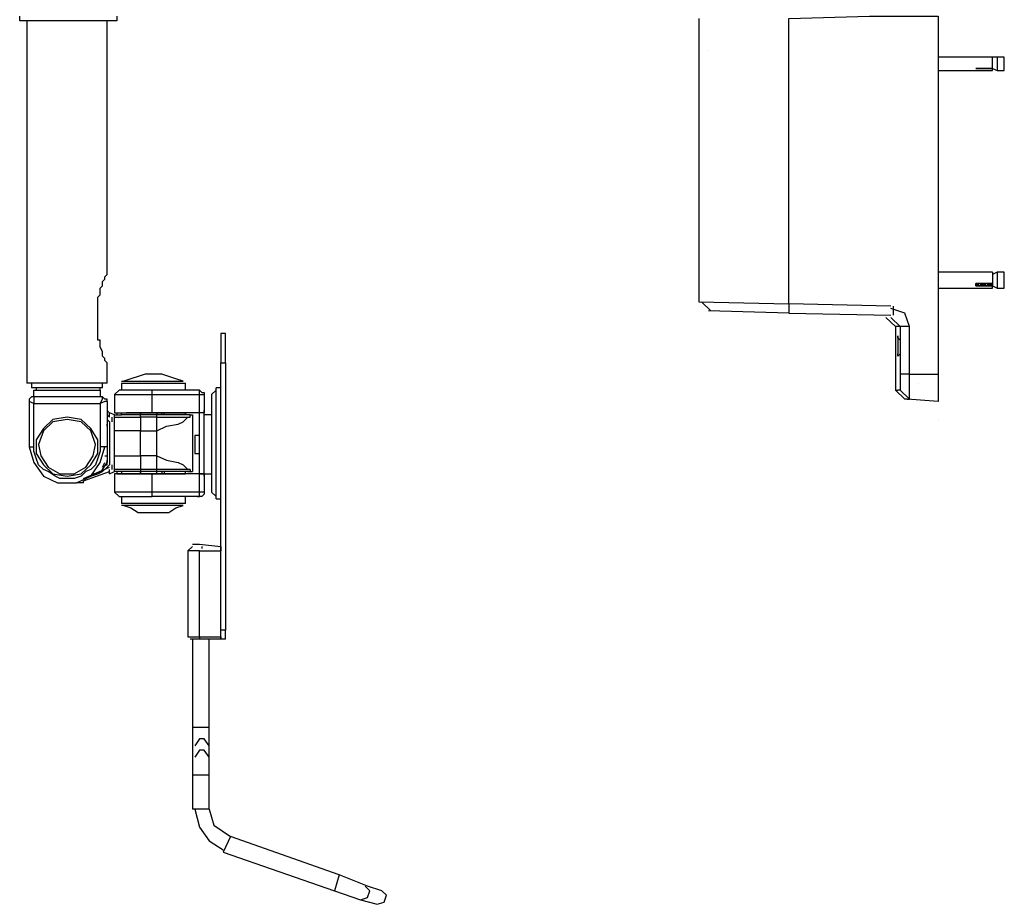
# Model space of a CAD drawing. Units: inches. Extents: x 19 to 578, y 19 to 814.
# Drawn here: x 293 to 377, y 229 to 305 of the extents above; entities that cross this region are included whole.
import ezdxf

# ---------------------------------------------------------------- set-up
doc = ezdxf.new("R2010")
doc.units = ezdxf.units.IN
doc.header["$MEASUREMENT"] = 0
doc.layers.add('Layer 1', color=7, linetype='Continuous')

# ---------------------------------------------------------------- blocks, each defined once
blk = doc.blocks.new('block 4')
at = {"layer": 'Layer 1', "color": 7, "lineweight": 25, "true_color": 0xffffff}
for points in [[(301.352, 305.42), (301.352, 305.033), (301.15, 305.033), (300.947, 305.033), (300.542, 305.033), (299.935, 305.033), (299.328, 305.033), (298.721, 305.033), (297.911, 305.033), (297.101, 305.033), (296.291, 305.033), (295.482, 305.033), (294.874, 305.033), (294.267, 305.033), (293.66, 305.033), (293.255, 305.033), (293.053, 305.033), (293.053, 305.42)], [(300.947, 305.033), (300.745, 305.033), (300.542, 305.033), (300.34, 305.033), (299.935, 305.033), (299.53, 305.033), (299.125, 305.033), (298.518, 305.033), (297.708, 305.033), (297.101, 305.033), (296.494, 305.033), (295.887, 305.033), (295.279, 305.033), (294.672, 305.033), (294.267, 305.033), (293.862, 305.033), (293.66, 305.033), (293.457, 305.033), (293.255, 305.033), (293.053, 305.033)], [(293.66, 305.033), (293.66, 274.033)], [(300.542, 283.333), (300.542, 305.033)], [(301.352, 305.033), (300.947, 305.033)], [(351.149, 305.226), (351.149, 281.008)], [(367.545, 280.62), (358.841, 280.814), (358.841, 305.226), (365.724, 305.42), (368.962, 305.42), (371.594, 305.42), (371.594, 274.808)], [(371.594, 305.42), (371.594, 274.808), (371.594, 272.676)], [(351.959, 302.53), (351.959, 302.53)], [(376.25, 301.933), (371.594, 301.933)], [(376.655, 301.933), (376.25, 301.933)], [(376.25, 300.77), (376.25, 300.964), (376.25, 301.933)], [(377.262, 301.933), (376.655, 301.933)], [(376.655, 301.933), (376.655, 300.77)], [(377.262, 300.77), (377.262, 301.933)], [(371.594, 300.77), (376.25, 300.77)], [(375.035, 300.964), (374.833, 300.964)], [(374.833, 300.964), (374.833, 300.964)], [(374.833, 300.964), (374.833, 300.964)], [(375.035, 300.964), (375.035, 300.964)], [(375.035, 300.964), (375.035, 300.964)], [(375.238, 300.964), (375.238, 300.964)], [(375.44, 300.964), (375.238, 300.964)], [(375.238, 300.964), (375.238, 300.964)], [(375.238, 300.964), (375.238, 300.964)], [(375.44, 300.964), (375.44, 300.964)], [(375.642, 300.964), (375.44, 300.964)], [(375.44, 300.964), (375.44, 300.964)], [(375.642, 300.964), (375.642, 300.964)], [(375.642, 300.964), (375.642, 300.964)], [(375.845, 300.964), (376.047, 300.964)], [(375.845, 300.964), (375.845, 300.964)], [(375.845, 300.964), (375.845, 300.964)], [(376.047, 300.964), (376.25, 300.964)], [(376.047, 300.964), (376.047, 300.964)], [(376.047, 300.964), (376.047, 300.964)], [(376.25, 300.964), (376.655, 300.77)], [(376.25, 300.964), (376.25, 300.964)], [(376.25, 300.964), (376.25, 300.964)], [(376.25, 300.964), (376.25, 300.964)], [(376.655, 300.77), (377.262, 300.77)], [(299.733, 281.395), (299.935, 281.589), (299.935, 281.976), (299.935, 282.17), (300.138, 282.364), (300.138, 282.751), (300.34, 282.945), (300.34, 283.139), (300.542, 283.333)], [(376.25, 283.526), (371.594, 283.526)], [(376.655, 283.526), (376.25, 283.333)], [(377.262, 283.526), (376.655, 283.526)], [(376.655, 283.526), (376.655, 282.17)], [(377.262, 282.17), (377.262, 283.526)], [(371.594, 282.17), (376.25, 282.17)], [(375.035, 282.558), (375.035, 282.364), (374.833, 282.558)], [(374.833, 282.558), (374.833, 282.364)], [(374.833, 282.364), (374.833, 282.558)], [(375.035, 282.558), (375.035, 282.364)], [(375.035, 282.364), (375.035, 282.558)], [(375.238, 282.364), (375.238, 282.558)], [(375.44, 282.558), (375.238, 282.364), (375.238, 282.558)], [(375.238, 282.364), (375.238, 282.558)], [(375.238, 282.364), (375.238, 282.558)], [(375.44, 282.558), (375.642, 282.364), (375.642, 282.558)], [(375.44, 282.364), (375.44, 282.558)], [(375.642, 282.558), (375.642, 282.364)], [(375.642, 282.364), (375.642, 282.558)], [(375.845, 282.558), (375.845, 282.364), (376.047, 282.558)], [(375.845, 282.364), (375.845, 282.558)], [(376.047, 282.558), (376.25, 282.364)], [(376.047, 282.364), (376.047, 282.558)], [(376.25, 282.558), (376.25, 282.364)], [(376.25, 282.364), (376.25, 282.558)], [(376.25, 282.364), (376.655, 282.17)], [(376.25, 282.17), (376.25, 282.364)], [(376.25, 282.364), (376.25, 282.364)], [(376.655, 282.17), (377.262, 282.17)], [(299.733, 277.714), (299.733, 278.683), (299.733, 280.039), (299.733, 281.395)], [(351.149, 281.008), (358.841, 280.814)], [(351.351, 281.008), (352.161, 280.233)], [(358.841, 280.814), (358.841, 280.039)], [(369.165, 278.876), (368.76, 280.039), (367.545, 280.426)], [(367.748, 280.62), (367.748, 279.845)], [(358.841, 280.039), (351.959, 280.233)], [(358.841, 280.039), (367.545, 279.845)], [(367.95, 278.876), (367.141, 279.651)], [(368.355, 278.876), (367.545, 279.651)], [(367.95, 278.876), (367.95, 273.451)], [(368.355, 278.876), (367.95, 278.876)], [(369.165, 278.876), (368.355, 278.876)], [(368.355, 278.876), (368.355, 274.808)], [(369.165, 274.808), (369.165, 278.876)], [(310.664, 278.295), (310.259, 278.295), (310.259, 275.776)], [(310.664, 275.776), (310.664, 278.295)], [(368.153, 277.908), (368.153, 277.133), (368.153, 276.551)], [(368.355, 277.908), (368.355, 277.908)], [(368.355, 277.908), (368.355, 276.939), (368.355, 276.551)], [(300.542, 275.583), (300.542, 275.776), (300.34, 275.97), (300.34, 276.164), (300.138, 276.358), (300.138, 276.745), (299.935, 277.133), (299.935, 277.326), (299.935, 277.714), (299.733, 277.714)], [(368.355, 277.326), (368.355, 277.133), (368.355, 276.745), (368.355, 276.551), (368.153, 276.358), (368.153, 276.551)], [(368.355, 276.551), (368.355, 276.551)], [(300.542, 274.033), (300.542, 275.583)], [(310.664, 252.914), (310.259, 252.914), (310.259, 275.776), (310.664, 275.776), (310.664, 252.914)], [(307.02, 274.226), (306.413, 274.42), (305.805, 274.614), (305.198, 274.808), (304.388, 274.808), (303.781, 274.808), (303.174, 274.614), (302.567, 274.42), (301.959, 274.226)], [(368.355, 274.808), (368.355, 274.42), (368.355, 274.033), (368.355, 273.645), (368.355, 273.451), (368.153, 273.451)], [(369.165, 274.808), (368.355, 274.808)], [(368.962, 272.676), (369.165, 272.676), (369.165, 272.87), (369.165, 273.064), (369.165, 273.258), (369.165, 273.645), (369.165, 274.033), (369.165, 274.42), (369.165, 274.808), (371.594, 274.808), (371.594, 272.483), (368.962, 272.676)], [(300.542, 274.033), (297.101, 274.033), (293.66, 274.033)], [(294.065, 274.033), (294.065, 273.645)], [(300.138, 273.645), (300.138, 274.033)], [(301.757, 274.226), (307.02, 274.226)], [(301.757, 274.033), (301.757, 273.451)], [(301.757, 274.033), (307.222, 274.033)], [(301.959, 274.033), (301.959, 274.033)], [(307.02, 274.033), (307.02, 274.033)], [(307.222, 273.451), (307.222, 274.033)], [(294.267, 272.87), (294.267, 272.676), (294.267, 272.289), (293.862, 272.483)], [(294.267, 272.87), (294.065, 272.87), (293.862, 272.676), (293.862, 272.483)], [(300.138, 273.645), (297.101, 273.645), (294.065, 273.645)], [(299.935, 273.451), (299.935, 272.87), (294.267, 272.87), (294.267, 273.451), (299.935, 273.451)], [(300.138, 272.87), (294.267, 272.87)], [(294.267, 272.87), (294.267, 272.87)], [(294.47, 273.645), (294.47, 273.451)], [(299.935, 273.451), (299.935, 273.645)], [(300.542, 272.483), (300.34, 272.483), (299.935, 272.289), (300.138, 272.676), (300.138, 272.87)], [(299.935, 272.87), (299.935, 272.87)], [(300.542, 272.483), (300.542, 272.676), (300.34, 272.676), (300.138, 272.87)], [(301.555, 273.451), (301.15, 273.064)], [(301.15, 273.064), (301.15, 271.514)], [(301.15, 273.064), (304.388, 273.064)], [(304.388, 273.451), (303.376, 273.451), (302.971, 273.451), (302.364, 273.451), (302.162, 273.451), (301.757, 273.451), (301.555, 273.451)], [(308.437, 273.451), (304.388, 273.451)], [(304.388, 273.064), (304.388, 273.451)], [(304.388, 273.064), (308.437, 273.064)], [(308.437, 271.514), (304.388, 271.514), (304.388, 273.064)], [(308.437, 273.064), (308.437, 273.258), (308.437, 273.451)], [(308.437, 273.451), (308.639, 273.258), (308.842, 273.258), (308.842, 273.064)], [(308.437, 271.514), (308.437, 273.064), (308.639, 273.064), (308.842, 273.064), (308.842, 272.289), (308.842, 271.514), (308.437, 271.514)], [(309.854, 273.451), (309.449, 273.064)], [(309.449, 273.064), (309.449, 268.801), (309.449, 264.733)], [(310.259, 273.645), (309.854, 273.645)], [(309.854, 264.151), (309.854, 268.801), (309.854, 273.645)], [(310.259, 273.645), (310.259, 273.645)], [(310.259, 264.151), (310.259, 273.645)], [(367.95, 273.451), (368.76, 272.676)], [(367.95, 273.451), (368.153, 273.451)], [(368.355, 273.451), (369.165, 272.676)], [(293.862, 272.483), (293.862, 268.608), (294.267, 268.608)], [(294.267, 272.289), (299.935, 272.289), (299.935, 268.608), (299.935, 268.22), (299.733, 267.639), (299.53, 267.058), (299.125, 266.67), (298.721, 266.476), (298.316, 266.089), (297.708, 265.895), (297.101, 265.895), (296.494, 265.895), (296.089, 266.089), (295.482, 266.476), (295.077, 266.67), (294.672, 267.058), (294.47, 267.639), (294.267, 268.22), (294.267, 268.608), (294.267, 272.289)], [(300.542, 272.483), (300.542, 268.608), (299.935, 268.608)], [(300.542, 272.483), (300.542, 272.483)], [(368.962, 272.676), (368.76, 272.676)], [(371.594, 272.676), (371.594, 272.676)], [(300.542, 271.708), (300.745, 271.514)], [(300.745, 271.126), (300.542, 271.32)], [(301.15, 271.32), (300.745, 271.514)], [(300.745, 271.126), (300.745, 271.514)], [(301.15, 271.514), (304.388, 271.514)], [(301.15, 271.126), (301.15, 271.32), (301.352, 271.32), (301.757, 271.32)], [(301.352, 271.514), (301.352, 271.32)], [(301.352, 271.514), (301.757, 271.514)], [(301.757, 271.32), (301.757, 271.514), (302.567, 271.514), (303.376, 271.514)], [(303.376, 271.32), (302.567, 271.32), (301.757, 271.32)], [(302.162, 271.514), (302.162, 271.514)], [(307.222, 271.514), (302.162, 271.514)], [(303.376, 271.514), (304.793, 271.514), (305.198, 271.514)], [(303.376, 271.126), (303.376, 271.32)], [(304.793, 271.32), (303.376, 271.32)], [(303.781, 271.514), (303.781, 271.514)], [(304.793, 271.514), (304.793, 271.32)], [(304.793, 271.126), (304.793, 271.32)], [(307.425, 271.32), (307.222, 271.32), (307.02, 271.32), (306.615, 271.32), (306.21, 271.32), (305.805, 271.32), (304.793, 271.32)], [(305.198, 271.32), (305.198, 271.514), (305.401, 271.514)], [(305.401, 271.32), (305.401, 271.514), (307.222, 271.514)], [(305.603, 271.514), (305.603, 271.514)], [(307.222, 271.514), (307.222, 271.514)], [(307.222, 271.32), (307.222, 271.514)], [(307.222, 271.514), (307.222, 271.32)], [(307.627, 271.32), (307.425, 271.32)], [(307.627, 271.126), (307.627, 271.32), (307.83, 271.32), (307.83, 266.476)], [(308.842, 271.514), (308.437, 271.514)], [(308.842, 266.283), (308.437, 266.283), (308.437, 271.514)], [(308.842, 271.514), (308.842, 271.708)], [(308.842, 266.283), (308.842, 271.514)], [(309.449, 271.32), (308.842, 271.32)], [(297.101, 271.126), (295.887, 270.933), (295.077, 270.158), (294.47, 269.189), (294.47, 268.026), (295.077, 267.058), (295.887, 266.283), (297.101, 266.089), (298.316, 266.283), (299.125, 267.058), (299.733, 268.026), (299.733, 269.189), (299.125, 270.158), (298.316, 270.933), (297.101, 271.126)], [(297.101, 270.933), (295.887, 270.739), (295.077, 269.964), (294.672, 268.801), (294.874, 267.833), (295.482, 266.864), (296.494, 266.283), (297.708, 266.283), (298.721, 266.864), (299.328, 267.833), (299.53, 268.801), (299.125, 269.964), (298.316, 270.739), (297.101, 270.933)], [(300.745, 270.739), (300.542, 270.933)], [(300.542, 270.545), (300.542, 268.801)], [(300.542, 270.545), (300.542, 270.545)], [(300.542, 270.545), (300.542, 270.545)], [(300.542, 270.351), (300.542, 270.545)], [(300.542, 270.351), (300.542, 270.351)], [(300.745, 270.739), (300.745, 267.058)], [(300.947, 271.126), (300.947, 270.739)], [(301.15, 269.964), (301.15, 271.126), (303.376, 271.126), (303.376, 269.964), (301.15, 269.964)], [(304.793, 271.126), (303.376, 271.126)], [(304.793, 269.964), (304.793, 271.126), (307.627, 271.126)], [(304.793, 269.964), (305.603, 270.351), (306.615, 270.545), (307.02, 270.739), (307.222, 270.933), (307.425, 271.126), (307.627, 271.126)], [(371.594, 270.933), (371.594, 270.933)], [(371.594, 270.933), (371.594, 270.933)], [(301.15, 267.833), (301.15, 269.964)], [(303.376, 269.964), (304.793, 269.964)], [(304.793, 267.833), (303.376, 267.833), (303.376, 269.964)], [(304.793, 267.833), (304.793, 269.964)], [(308.437, 269.576), (308.032, 269.576)], [(308.032, 269.576), (308.032, 268.026)], [(293.862, 268.608), (294.267, 267.251), (295.077, 266.089), (296.291, 265.508), (297.911, 265.508), (299.125, 266.089), (299.935, 267.251), (300.34, 268.608)], [(300.34, 267.833), (300.542, 267.833), (300.542, 267.251)], [(300.34, 267.833), (300.34, 267.833)], [(300.542, 268.608), (300.542, 267.251)], [(303.376, 267.833), (303.376, 266.67), (301.15, 266.67), (301.15, 267.833), (303.376, 267.833)], [(307.627, 266.67), (304.793, 266.67), (304.793, 267.833), (305.603, 267.445), (306.615, 267.251), (307.02, 267.058), (307.222, 266.864), (307.425, 266.67), (307.627, 266.67)], [(308.032, 268.026), (308.437, 268.026)], [(300.138, 266.864), (300.34, 267.251)], [(300.138, 266.67), (300.542, 267.251)], [(300.745, 267.058), (300.542, 266.864), (300.138, 266.476)], [(300.34, 267.058), (300.542, 267.058)], [(300.34, 267.058), (300.542, 267.058)], [(300.542, 267.251), (300.542, 267.445)], [(300.542, 267.058), (300.542, 267.445)], [(300.542, 267.058), (300.542, 267.445)], [(300.542, 267.445), (300.542, 267.445)], [(300.542, 267.251), (300.542, 267.251)], [(300.542, 267.058), (300.542, 267.251)], [(300.542, 267.058), (300.542, 267.058)], [(300.542, 267.058), (300.542, 267.058)], [(300.947, 267.058), (300.947, 266.67)], [(298.518, 265.895), (300.745, 266.864)], [(298.518, 265.701), (300.745, 266.476)], [(299.125, 266.089), (299.733, 266.283), (300.138, 266.476)], [(299.328, 266.283), (299.733, 266.283), (300.138, 266.67)], [(300.138, 266.476), (300.138, 266.67)], [(300.745, 266.283), (300.745, 266.476), (300.745, 266.67)], [(300.745, 266.283), (301.15, 266.476)], [(303.376, 266.67), (303.376, 266.476), (302.364, 266.476), (301.757, 266.476), (301.352, 266.476), (301.15, 266.476), (301.15, 266.67)], [(301.15, 266.283), (301.15, 264.733)], [(304.388, 266.283), (301.15, 266.283)], [(301.352, 266.476), (301.352, 266.283)], [(301.352, 266.283), (301.757, 266.283)], [(301.757, 266.476), (301.757, 266.283), (302.567, 266.283), (303.376, 266.283)], [(302.162, 266.283), (302.162, 266.283)], [(302.162, 266.283), (307.222, 266.283)], [(304.793, 266.67), (303.376, 266.67)], [(304.793, 266.476), (303.376, 266.476)], [(303.376, 266.283), (303.376, 266.283)], [(303.376, 266.283), (304.793, 266.283), (305.198, 266.283)], [(303.984, 266.283), (303.984, 266.283)], [(308.437, 266.283), (304.388, 266.283)], [(308.437, 264.733), (304.388, 264.733), (304.388, 266.283)], [(307.425, 266.476), (307.222, 266.476), (307.02, 266.476), (306.615, 266.476), (306.21, 266.476), (305.805, 266.476), (304.793, 266.476), (304.793, 266.67)], [(304.793, 266.283), (304.793, 266.476)], [(305.198, 266.476), (305.198, 266.283), (305.401, 266.283)], [(305.401, 266.476), (305.401, 266.283), (307.222, 266.283)], [(305.603, 266.283), (305.603, 266.283)], [(307.222, 266.283), (307.222, 266.476)], [(307.222, 266.283), (307.222, 266.476)], [(307.222, 266.283), (307.222, 266.283)], [(307.425, 266.476), (307.627, 266.476)], [(307.425, 266.476), (307.425, 266.476)], [(307.627, 266.67), (307.627, 266.476), (307.83, 266.476)], [(308.437, 266.283), (308.437, 266.283)], [(308.842, 265.508), (308.842, 264.733), (308.639, 264.733), (308.437, 264.733), (308.437, 266.283), (308.842, 266.283), (308.842, 265.508)], [(308.842, 266.283), (309.449, 266.283)], [(308.842, 266.089), (308.842, 266.283)], [(298.518, 265.508), (297.911, 265.508)], [(298.518, 265.508), (298.518, 265.701)], [(301.15, 264.733), (301.555, 264.345)], [(304.388, 264.733), (301.15, 264.733)], [(308.235, 264.345), (304.388, 264.345), (304.388, 264.733)], [(308.235, 264.345), (308.437, 264.345), (308.437, 264.733)], [(308.842, 264.733), (308.842, 264.539), (308.639, 264.345), (308.437, 264.345), (308.235, 264.345)], [(309.449, 264.733), (309.854, 264.345)], [(301.555, 264.345), (301.757, 264.345), (302.162, 264.345), (302.364, 264.345), (302.769, 264.345), (303.376, 264.345), (304.388, 264.345)], [(301.757, 264.345), (301.757, 263.764)], [(307.222, 263.764), (301.757, 263.764)], [(301.959, 263.764), (301.959, 263.764)], [(307.02, 263.764), (307.02, 263.764)], [(307.222, 263.764), (307.222, 264.345)], [(309.854, 264.151), (310.259, 264.151)], [(310.259, 264.151), (310.259, 264.151)], [(307.02, 263.57), (301.757, 263.57)], [(301.959, 263.57), (302.567, 263.376), (303.174, 262.989), (303.781, 262.989), (304.388, 262.989), (305.198, 262.989), (305.805, 262.989), (306.413, 263.376), (307.02, 263.57)], [(307.83, 260.276), (308.437, 260.276)], [(308.437, 260.276), (310.259, 260.083)], [(307.83, 260.083), (307.425, 259.695)], [(307.425, 259.695), (307.425, 252.333)], [(308.437, 259.695), (307.425, 259.695)], [(308.437, 252.333), (308.437, 259.695), (310.259, 259.695)], [(308.639, 260.083), (308.639, 259.889)], [(310.259, 260.083), (310.259, 259.889), (310.259, 259.695)], [(310.259, 260.083), (310.259, 260.083)], [(310.259, 252.333), (310.259, 259.695)], [(310.664, 252.139), (310.259, 252.139), (310.259, 252.914)], [(310.664, 252.139), (310.664, 252.914)], [(307.425, 252.333), (308.437, 252.333)], [(307.627, 252.333), (307.627, 252.333)], [(308.437, 252.139), (307.627, 252.139)], [(307.83, 252.139), (307.83, 244.583)], [(308.437, 252.333), (310.259, 252.333)], [(308.437, 252.333), (308.437, 252.139)], [(310.259, 252.139), (308.437, 252.139)], [(309.247, 244.583), (309.247, 252.139)], [(310.259, 252.333), (310.259, 252.139)], [(310.259, 252.139), (310.259, 252.139)], [(307.83, 244.583), (307.83, 243.033)], [(309.247, 244.583), (307.83, 244.583)], [(309.247, 243.033), (309.247, 244.583)], [(309.247, 243.033), (308.842, 243.614), (308.437, 243.614), (308.032, 243.033)], [(307.83, 243.033), (307.83, 242.064)], [(309.247, 242.064), (308.842, 242.645), (308.437, 242.645), (308.032, 242.064)], [(309.247, 242.064), (309.247, 243.033)], [(307.83, 242.064), (307.83, 240.514)], [(309.247, 240.514), (309.247, 242.064)], [(307.83, 240.514), (307.83, 237.608)], [(309.247, 240.514), (307.83, 240.514)], [(309.247, 237.608), (309.247, 240.514)], [(309.247, 237.608), (307.83, 237.608)], [(308.032, 237.608), (308.437, 236.058), (309.247, 234.895), (310.461, 234.12)], [(309.247, 237.608), (309.652, 236.251), (311.069, 235.283)], [(311.069, 235.283), (310.461, 233.926)], [(320.38, 231.989), (311.069, 235.283)], [(310.461, 233.926), (319.975, 230.633)], [(320.38, 231.989), (319.975, 230.633)], [(322.809, 231.02), (320.38, 231.989)], [(322.202, 229.858), (322.809, 230.051), (323.012, 230.633), (322.607, 231.02)], [(324.024, 230.633), (322.809, 231.02)], [(319.975, 230.633), (322.202, 229.858)], [(323.619, 229.47), (324.226, 229.664), (324.429, 230.245), (324.024, 230.633)], [(322.202, 229.858), (323.619, 229.47)]]:
    blk.add_lwpolyline(points, dxfattribs=at)
for points, knots in [([(376.25, 300.964), (376.25, 300.964), (374.833, 300.964), (374.833, 300.964), (374.833, 300.964), (376.25, 300.964), (376.25, 300.964), (376.25, 300.964), (374.833, 300.964), (374.833, 300.964)], [0, 0, 0, 0, 1, 1, 1, 2, 2, 2, 3, 3, 3, 3]), ([(376.25, 283.526), (376.25, 283.526), (376.25, 282.558), (376.25, 282.558), (376.25, 282.558), (374.833, 282.558), (374.833, 282.558), (374.833, 282.558), (374.833, 282.364), (374.833, 282.364), (374.833, 282.364), (376.25, 282.364), (376.25, 282.364), (376.25, 282.364), (374.833, 282.364), (374.833, 282.364)], [0, 0, 0, 0, 1, 1, 1, 2, 2, 2, 3, 3, 3, 4, 4, 4, 5, 5, 5, 5]), ([(375.44, 282.364), (375.44, 282.364), (375.44, 282.558), (375.44, 282.558), (375.44, 282.558), (375.44, 282.364), (375.44, 282.364)], [0, 0, 0, 0, 1, 1, 1, 2, 2, 2, 2]), ([(375.845, 282.364), (375.845, 282.364), (375.845, 282.558), (375.845, 282.558), (375.845, 282.558), (375.845, 282.364), (375.845, 282.364)], [0, 0, 0, 0, 1, 1, 1, 2, 2, 2, 2]), ([(376.047, 282.364), (376.047, 282.364), (376.047, 282.558), (376.047, 282.558), (376.047, 282.558), (376.047, 282.364), (376.047, 282.364)], [0, 0, 0, 0, 1, 1, 1, 2, 2, 2, 2]), ([(368.153, 277.908), (368.153, 277.908), (368.153, 278.101), (368.153, 278.101), (368.153, 278.101), (368.153, 277.908), (368.153, 277.908), (368.153, 277.908), (368.355, 277.714), (368.355, 277.714), (368.355, 277.714), (368.355, 277.52), (368.355, 277.52), (368.355, 277.52), (368.355, 277.326), (368.355, 277.326)], [0, 0, 0, 0, 1, 1, 1, 2, 2, 2, 3, 3, 3, 4, 4, 4, 5, 5, 5, 5]), ([(303.376, 271.514), (303.376, 271.514), (303.376, 271.32), (303.376, 271.32), (303.376, 271.32), (303.376, 271.514), (303.376, 271.514)], [0, 0, 0, 0, 1, 1, 1, 2, 2, 2, 2]), ([(303.376, 266.476), (303.376, 266.476), (303.376, 266.283), (303.376, 266.283), (303.376, 266.283), (303.376, 266.476), (303.376, 266.476)], [0, 0, 0, 0, 1, 1, 1, 2, 2, 2, 2])]:
    blk.add_open_spline(points, degree=3, knots=knots, dxfattribs=at)

msp = doc.modelspace()

# ---------------------------------------------------------------- linework, layer by layer
at = {"layer": 'Layer 1', "color": 7, "lineweight": 25, "true_color": 0xffffff}
msp.add_lwpolyline([(369.907, 273.992), (369.907, 273.992)], dxfattribs=at)

# ---------------------------------------------------------------- block references
at = {"layer": 'Layer 1'}
msp.add_blockref('block 4', (0, 0), dxfattribs=at)

doc.saveas('drawing.dxf')
